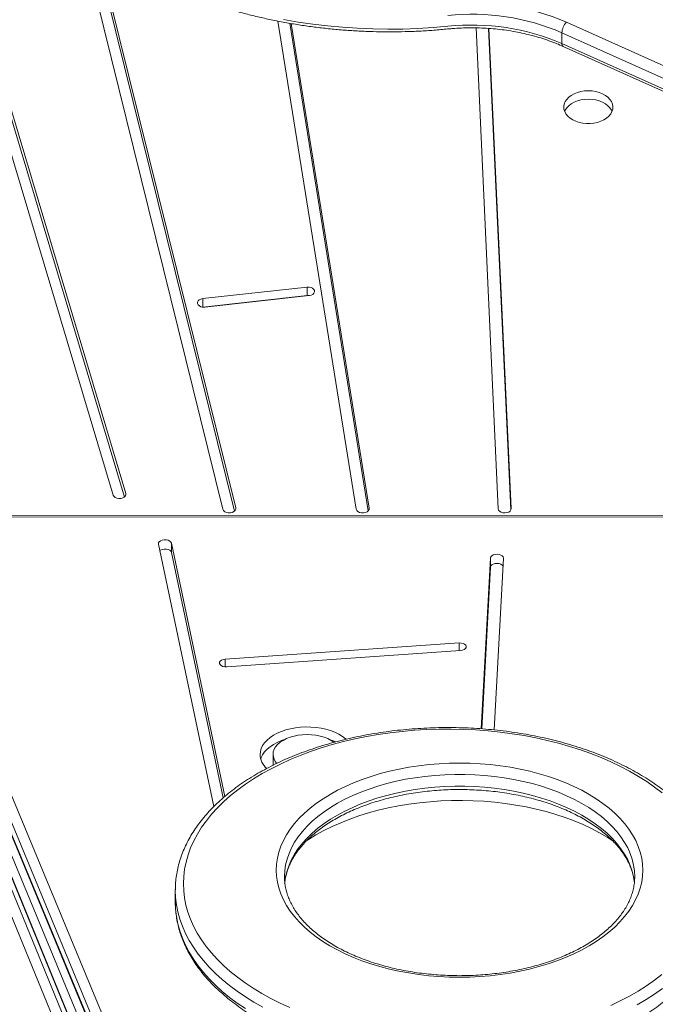
# Model space of a CAD drawing. Units: millimetres. Extents: x -6276 to 4206, y -12064 to -2958.
# Drawn here: x 112 to 504, y -6135 to -5526 of the extents above; entities that cross this region are included whole.
import ezdxf

# ---------------------------------------------------------------- set-up
doc = ezdxf.new("R2010")
doc.units = ezdxf.units.MM

msp = doc.modelspace()

# ---------------------------------------------------------------- linework, layer by layer
at = {"color": 7, "linetype": 'Continuous', "lineweight": 15}
for p, q in [((-107.231, -4895.714), (169.308, -5820.028)), ((177.152, -5818.977), (-99.387, -4894.663)), ((176.273, -5821.24), (-99.387, -4899.865)), ((149.055, -5472.643), (237.089, -5828.835)), ((244.207, -5830.029), (157.525, -5479.306)), ((244.981, -5827.962), (159.091, -5480.442)), ((270.944, -5527.148), (319.488, -5828.685)), ((326.876, -5829.797), (278.375, -5528.529)), ((327.442, -5828.112), (279.236, -5528.675)), ((449.321, -5527.844), (538.221, -5567.758)), ((393.474, -5531.379), (407.215, -5828.481)), ((415.013, -5829.234), (401.251, -5531.69)), ((415.211, -5828.316), (401.493, -5531.711)), ((535.435, -5574.252), (446.535, -5534.337)), ((446.535, -5534.337), (446.535, -5541.026)), ((446.535, -5541.026), (535.435, -5580.94)), ((447.273, -5542.809), (536.173, -5582.723)), ((289.078, -5691.524), (224.69, -5698.665)), ((289.078, -5696.726), (289.078, -5691.524)), ((289.078, -5696.726), (224.69, -5703.867)), ((224.69, -5703.867), (224.69, -5698.665)), ((225.998, -5703.946), (290.386, -5696.805)), ((224.69, -5703.867), (224.4, -5703.907)), ((34.961, -5833.468), (296.087, -6462.924)), ((732.244, -5833.757), (34.961, -5833.468)), ((732.246, -5832.815), (34.964, -5832.526)), ((291.227, -6467.67), (30.102, -5838.214)), ((268.648, -6474.896), (9.432, -5844.234)), ((16.225, -5844.158), (275.441, -6474.82)), ((30.102, -5845.518), (291.227, -6474.974)), ((280.606, -6479.985), (21.39, -5849.323)), ((281.306, -6481.029), (22.09, -5850.367)), ((30.343, -5846.745), (291.468, -6476.201)), ((197.314, -5850.328), (231.43, -6012.563)), ((238.177, -6006.319), (205.255, -5849.758)), ((205.255, -5855.439), (205.255, -5849.758)), ((237.171, -6007.212), (205.255, -5855.439)), ((402.377, -5858.857), (396.686, -5964.441)), ((402.377, -5864.537), (396.991, -5964.46)), ((402.377, -5864.537), (402.377, -5858.857)), ((404.653, -5965.127), (410.373, -5859.004)), ((292.012, -6490.673), (36.525, -5873.872)), ((383.032, -5911.446), (238.493, -5921.509)), ((239.439, -5926.151), (383.979, -5916.088)), ((268.062, -5980.286), (268.062, -5985.967)), ((268.062, -5985.958), (268.117, -5986.857)), ((207.693, -6064.195), (207.693, -6071.498))]:
    msp.add_line(p, q, dxfattribs=at)
at = {"color": 8, "linetype": 'Continuous', "lineweight": 15}
for p, q in [((177.152, -5820.028), (177.152, -5818.977)), ((244.981, -5828.835), (244.981, -5827.962)), ((327.442, -5828.685), (327.442, -5828.112)), ((415.211, -5828.481), (415.211, -5828.316)), ((383.032, -5916.154), (383.032, -5911.446)), ((238.493, -5926.151), (238.493, -5921.509))]:
    msp.add_line(p, q, dxfattribs=at)
at = {"color": 8, "linetype": 'Continuous', "lineweight": 15, "flags": 128}
for points in [[(274.457, -5526.235), (283.496, -5527.782), (292.616, -5529.098), (301.804, -5530.183), (311.046, -5531.035), (320.33, -5531.652), (329.643, -5532.033), (338.97, -5532.178), (348.299, -5532.087), (357.616, -5531.76), (366.907, -5531.197), (376.161, -5530.399)], [(491.544, -6055.841), (491.372, -6052.275), (490.847, -6048.677), (489.972, -6045.102), (488.749, -6041.561), (487.182, -6038.068), (485.276, -6034.632), (483.038, -6031.265), (480.474, -6027.979), (477.593, -6024.784), (474.405, -6021.689), (470.92, -6018.707), (467.149, -6015.845), (463.105, -6013.114), (458.8, -6010.522), (454.249, -6008.078), (449.467, -6005.79), (444.469, -6003.665), (439.272, -6001.71), (433.892, -5999.932), (428.347, -5998.336), (422.656, -5996.928), (416.836, -5995.712), (410.906, -5994.692), (404.887, -5993.871), (398.797, -5993.253), (392.657, -5992.838), (386.487, -5992.63), (380.306, -5992.627), (374.135, -5992.831), (367.993, -5993.24), (361.902, -5993.853), (355.881, -5994.669), (349.949, -5995.684), (344.126, -5996.895), (338.431, -5998.299), (332.882, -5999.89), (327.498, -6001.664), (322.296, -6003.614), (317.293, -6005.735), (312.505, -6008.019), (307.949, -6010.46), (303.638, -6013.048), (299.587, -6015.776), (295.809, -6018.634), (292.317, -6021.614), (289.121, -6024.706), (286.233, -6027.899), (283.661, -6031.183), (281.414, -6034.548), (279.5, -6037.982), (277.925, -6041.474), (276.693, -6045.013), (275.809, -6048.588), (275.276, -6052.186), (275.095, -6055.796)], [(275.221, -6060.085), (275.276, -6059.49), (275.809, -6055.891), (276.693, -6052.317), (277.925, -6048.778), (279.5, -6045.285), (281.414, -6041.851), (283.661, -6038.487), (286.233, -6035.202), (289.121, -6032.009), (292.317, -6028.918), (295.809, -6025.938), (299.587, -6023.079), (303.638, -6020.351), (307.949, -6017.763), (312.505, -6015.323), (317.293, -6013.039), (322.296, -6010.918), (327.498, -6008.967), (332.882, -6007.194), (338.431, -6005.602), (344.126, -6004.199), (349.949, -6002.988), (355.881, -6001.973), (361.902, -6001.157), (367.993, -6000.544), (374.135, -6000.134), (380.306, -5999.931), (386.487, -5999.933), (392.657, -6000.142), (398.797, -6000.556), (404.887, -6001.175), (410.906, -6001.995), (416.836, -6003.015), (422.656, -6004.231), (428.347, -6005.64), (433.892, -6007.236), (439.272, -6009.014), (444.469, -6010.968), (449.467, -6013.093), (454.249, -6015.382), (458.8, -6017.826), (463.105, -6020.418), (467.149, -6023.149), (470.92, -6026.01), (474.405, -6028.993), (477.593, -6032.087), (480.474, -6035.283), (483.038, -6038.569), (485.276, -6041.936), (487.182, -6045.371), (488.749, -6048.865), (489.972, -6052.405), (490.847, -6055.981), (491.372, -6059.579), (491.38, -6059.66)], [(261.818, -6136.484), (256.267, -6133.346), (250.967, -6130.061), (245.931, -6126.639), (241.168, -6123.085), (236.689, -6119.407), (232.504, -6115.613), (228.621, -6111.711), (225.048, -6107.709), (221.793, -6103.615), (218.862, -6099.439), (216.262, -6095.188), (213.998, -6090.873), (212.076, -6086.501), (210.498, -6082.082), (209.269, -6077.626), (208.39, -6073.141), (207.865, -6068.638), (207.693, -6064.125)], [(207.693, -6071.429), (207.865, -6075.941), (208.39, -6080.445), (209.269, -6084.929), (210.498, -6089.386), (212.076, -6093.805), (213.998, -6098.176), (216.262, -6102.492), (218.862, -6106.743), (221.793, -6110.919), (225.048, -6115.013), (228.621, -6119.015), (232.504, -6122.917), (236.689, -6126.711), (241.168, -6130.388), (245.931, -6133.942), (250.967, -6137.365)], [(508.627, -6124.988), (503.718, -6128.473), (498.54, -6131.823), (493.106, -6135.031)]]:
    msp.add_lwpolyline(points, dxfattribs=at)
at = {"color": 7, "linetype": 'Continuous', "lineweight": 15, "flags": 128}
for points in [[(462.873, -5570.251), (460.559, -5570.37), (458.299, -5570.723), (456.146, -5571.304), (454.152, -5572.098), (452.361, -5573.086), (450.817, -5574.245), (449.555, -5575.548), (448.606, -5576.965), (447.991, -5578.463), (447.725, -5580.006), (447.814, -5581.557), (448.256, -5583.082), (449.04, -5584.543), (450.149, -5585.908), (451.556, -5587.143), (453.228, -5588.22), (455.126, -5589.113), (457.206, -5589.802), (459.419, -5590.271), (461.712, -5590.508), (464.033, -5590.508), (466.327, -5590.271), (468.54, -5589.802), (470.619, -5589.113), (472.518, -5588.22), (474.19, -5587.143), (475.597, -5585.908), (476.705, -5584.543), (477.49, -5583.082), (477.932, -5581.557), (478.021, -5580.006), (477.754, -5578.463), (477.14, -5576.965), (476.19, -5575.548), (474.929, -5574.245), (473.385, -5573.086), (471.594, -5572.098), (469.599, -5571.304), (467.447, -5570.723), (465.187, -5570.37), (462.873, -5570.251)], [(462.873, -5575.453), (460.559, -5575.572), (458.299, -5575.925), (456.146, -5576.506), (454.152, -5577.3), (452.361, -5578.288), (450.817, -5579.447), (449.555, -5580.75), (448.606, -5582.167), (448.221, -5582.995)], [(477.525, -5582.995), (477.14, -5582.167), (476.19, -5580.75), (474.929, -5579.447), (473.385, -5578.288), (471.594, -5577.3), (469.599, -5576.506), (467.447, -5575.925), (465.187, -5575.572), (462.873, -5575.453)], [(290.386, -5696.805), (291.574, -5696.541), (292.581, -5696.044), (293.309, -5695.363), (293.687, -5694.564), (293.678, -5693.727), (293.283, -5692.932), (292.54, -5692.258), (291.522, -5691.771), (290.329, -5691.518), (289.078, -5691.524)], [(224.69, -5698.665), (223.502, -5698.93), (222.495, -5699.427), (221.767, -5700.108), (221.389, -5700.906), (221.398, -5701.743), (221.793, -5702.538), (222.536, -5703.212), (223.553, -5703.699), (224.746, -5703.952), (225.998, -5703.946)], [(290.676, -5696.766), (290.329, -5696.72), (289.078, -5696.726)], [(169.308, -5820.028), (169.742, -5820.813), (170.518, -5821.47), (171.56, -5821.934), (172.765, -5822.161), (174.015, -5822.127), (175.189, -5821.836), (176.17, -5821.317), (176.864, -5820.62), (177.203, -5819.814), (177.152, -5818.977)], [(237.089, -5828.835), (237.483, -5829.63), (238.226, -5830.304), (239.243, -5830.791), (240.436, -5831.045), (241.688, -5831.039), (242.875, -5830.775), (243.883, -5830.278), (244.611, -5829.597), (244.99, -5828.799), (244.981, -5827.962)], [(319.488, -5828.685), (319.815, -5829.493), (320.499, -5830.195), (321.474, -5830.72), (322.643, -5831.018), (323.893, -5831.06), (325.101, -5830.841), (326.149, -5830.383), (326.934, -5829.731), (327.38, -5828.948), (327.442, -5828.112)], [(407.215, -5828.481), (407.449, -5829.304), (408.051, -5830.038), (408.963, -5830.611), (410.095, -5830.968), (411.337, -5831.074), (412.566, -5830.917), (413.663, -5830.514), (414.52, -5829.904), (415.053, -5829.146), (415.211, -5828.316)], [(205.255, -5849.758), (204.91, -5849.055), (204.21, -5848.449), (203.223, -5847.999), (202.047, -5847.749), (200.797, -5847.723), (199.594, -5847.925), (198.556, -5848.334), (197.786, -5848.91), (197.358, -5849.597), (197.314, -5850.328)], [(205.255, -5855.439), (204.91, -5854.736), (204.21, -5854.13), (203.223, -5853.68), (202.047, -5853.429), (200.797, -5853.404), (199.594, -5853.606), (198.556, -5854.015), (198.145, -5854.276)], [(410.373, -5859.004), (410.216, -5858.278), (409.684, -5857.617), (408.827, -5857.084), (407.73, -5856.731), (406.501, -5856.594), (405.259, -5856.686), (404.127, -5856.997), (403.215, -5857.498), (402.612, -5858.139), (402.377, -5858.857)], [(410.115, -5863.783), (409.684, -5863.297), (408.827, -5862.764), (407.73, -5862.412), (406.501, -5862.275), (405.259, -5862.367), (404.127, -5862.678), (403.215, -5863.178), (402.612, -5863.819), (402.377, -5864.537)], [(383.979, -5916.088), (385.183, -5915.889), (386.223, -5915.482), (386.997, -5914.907), (387.429, -5914.221), (387.477, -5913.49), (387.137, -5912.787), (386.441, -5912.179), (385.457, -5911.727), (384.283, -5911.474), (383.032, -5911.446)], [(238.493, -5921.509), (237.289, -5921.708), (236.249, -5922.115), (235.475, -5922.69), (235.042, -5923.376), (234.994, -5924.107), (235.335, -5924.81), (236.031, -5925.418), (237.014, -5925.87), (238.189, -5926.123), (239.439, -5926.151)], [(508.447, -6004.053), (503.839, -6000.517), (498.953, -5997.11), (493.802, -5993.84), (488.396, -5990.713), (482.747, -5987.737), (476.866, -5984.917), (470.768, -5982.26), (464.465, -5979.772), (457.97, -5977.458), (451.299, -5975.323), (444.464, -5973.372), (437.482, -5971.609), (430.367, -5970.037), (423.134, -5968.66), (415.799, -5967.482), (408.379, -5966.504), (400.889, -5965.729), (393.345, -5965.159), (385.764, -5964.794), (378.162, -5964.636), (370.556, -5964.684), (362.962, -5964.94), (355.396, -5965.401), (347.876, -5966.068), (340.416, -5966.938), (333.034, -5968.01), (325.745, -5969.282), (318.566, -5970.751), (311.511, -5972.413), (304.596, -5974.265), (297.836, -5976.303), (291.246, -5978.523), (284.84, -5980.919), (278.631, -5983.487), (272.634, -5986.221), (266.86, -5989.115), (261.324, -5992.163), (256.036, -5995.358), (251.008, -5998.694), (246.251, -6002.162), (241.776, -6005.756), (237.591, -6009.468), (233.707, -6013.289), (230.131, -6017.212), (226.871, -6021.228), (223.935, -6025.329), (221.328, -6029.504), (219.057, -6033.746), (217.126, -6038.045), (215.539, -6042.392), (214.3, -6046.778), (213.412, -6051.192), (212.876, -6055.626), (212.693, -6060.069)], [(313.228, -5970.916), (312.907, -5970.64), (310.947, -5969.166), (308.72, -5967.827), (306.255, -5966.639), (303.581, -5965.616), (300.732, -5964.772), (297.74, -5964.116), (294.643, -5963.657), (291.478, -5963.399), (288.284, -5963.346), (285.1, -5963.499), (281.964, -5963.856), (278.913, -5964.412), (275.986, -5965.16), (273.218, -5966.093), (270.642, -5967.197), (268.29, -5968.461), (266.19, -5969.868), (264.367, -5971.402), (262.844, -5973.043), (261.64, -5974.772), (260.768, -5976.569), (260.24, -5978.41), (260.062, -5980.274)], [(305.716, -5972.809), (303.924, -5971.615), (301.86, -5970.556), (299.577, -5969.663), (297.114, -5968.952), (294.513, -5968.435), (291.819, -5968.121), (289.078, -5968.015), (286.337, -5968.118), (283.642, -5968.43), (281.04, -5968.945), (278.575, -5969.654), (276.29, -5970.545), (274.223, -5971.603), (272.411, -5972.809), (270.883, -5974.143), (269.666, -5975.582), (268.781, -5977.102), (268.243, -5978.676), (268.062, -5980.277)], [(275.129, -5971.105), (273.218, -5971.773), (270.642, -5972.878), (268.29, -5974.142), (266.19, -5975.549), (264.367, -5977.082), (262.844, -5978.724), (261.64, -5980.453), (260.768, -5982.249), (260.472, -5983.126)], [(270.095, -6051.736), (270.277, -6048.027), (270.816, -6044.329), (271.708, -6040.655), (272.951, -6037.016), (274.542, -6033.423), (276.475, -6029.888), (278.744, -6026.422), (281.342, -6023.035), (284.261, -6019.739), (287.492, -6016.544), (291.024, -6013.46), (294.847, -6010.497), (298.948, -6007.663), (303.314, -6004.968), (307.932, -6002.42), (312.788, -6000.028), (317.865, -5997.799), (323.148, -5995.739), (328.621, -5993.856), (334.265, -5992.155), (340.064, -5990.642), (345.999, -5989.321), (352.052, -5988.196), (358.203, -5987.272), (364.433, -5986.55), (370.722, -5986.034), (377.051, -5985.725), (383.4, -5985.623), (389.748, -5985.73), (396.076, -5986.045), (402.364, -5986.566), (408.592, -5987.293), (414.741, -5988.222), (420.791, -5989.352), (426.723, -5990.678), (432.518, -5992.196), (438.159, -5993.901), (443.626, -5995.789), (448.905, -5997.853), (453.977, -6000.087), (458.826, -6002.483), (463.438, -6005.034), (467.798, -6007.733), (471.892, -6010.57), (475.707, -6013.537), (479.232, -6016.624), (482.455, -6019.822), (485.366, -6023.12), (487.956, -6026.508), (490.217, -6029.976), (492.141, -6033.513), (493.723, -6037.107), (494.958, -6040.747), (495.841, -6044.422), (496.37, -6048.121), (496.544, -6051.83), (496.361, -6055.54), (495.823, -6059.237), (494.931, -6062.912), (493.687, -6066.551), (492.097, -6070.144), (490.164, -6073.679), (487.895, -6077.145), (485.296, -6080.531), (482.377, -6083.827), (479.147, -6087.022), (475.615, -6090.106), (471.792, -6093.07), (467.691, -6095.904), (463.325, -6098.599), (458.706, -6101.146), (453.851, -6103.538), (448.774, -6105.768), (443.491, -6107.827), (438.018, -6109.711), (432.373, -6111.412), (426.574, -6112.925), (420.639, -6114.246), (414.587, -6115.37), (408.436, -6116.295), (402.206, -6117.016), (395.917, -6117.532), (389.588, -6117.842), (383.239, -6117.943), (376.891, -6117.836), (370.562, -6117.522), (364.274, -6117.001), (358.046, -6116.274), (351.898, -6115.345), (345.848, -6114.215), (339.916, -6112.889), (334.121, -6111.371), (328.48, -6109.665), (323.012, -6107.778), (317.734, -6105.714), (312.662, -6103.48), (307.813, -6101.084), (303.201, -6098.532), (298.841, -6095.834), (294.747, -6092.997), (290.931, -6090.03), (287.407, -6086.943), (284.184, -6083.745), (281.273, -6080.447), (278.683, -6077.058), (276.422, -6073.59), (274.498, -6070.054), (272.916, -6066.46), (271.681, -6062.819), (270.798, -6059.144), (270.268, -6055.446), (270.095, -6051.736)], [(478.013, -6033.666), (474.538, -6031.462), (469.79, -6028.721), (464.802, -6026.129), (459.586, -6023.695), (454.157, -6021.426), (448.532, -6019.326), (442.724, -6017.404), (436.751, -6015.662), (430.629, -6014.108), (424.375, -6012.745), (418.007, -6011.576), (411.542, -6010.605), (404.998, -6009.835), (398.394, -6009.268), (391.748, -6008.906), (385.078, -6008.748), (378.403, -6008.797), (371.743, -6009.052), (365.114, -6009.511), (358.536, -6010.174), (352.027, -6011.04), (345.606, -6012.104), (339.29, -6013.366), (333.096, -6014.82), (327.042, -6016.463), (321.145, -6018.291), (315.422, -6020.298), (309.887, -6022.479), (304.558, -6024.827), (299.448, -6027.336), (294.571, -6030), (289.942, -6032.81), (288.647, -6033.652)], [(491.543, -6056.074), (491.544, -6055.886), (491.544, -6055.841)], [(212.693, -6060.069), (212.865, -6064.513), (213.39, -6068.947), (214.268, -6073.362), (215.496, -6077.749), (217.072, -6082.097), (218.993, -6086.398), (221.254, -6090.642), (223.851, -6094.819), (226.777, -6098.922), (230.027, -6102.941), (233.593, -6106.867), (237.468, -6110.692), (241.644, -6114.407), (246.111, -6118.005), (250.859, -6121.477), (255.879, -6124.817), (261.159, -6128.016), (266.688, -6131.068), (272.454, -6133.967), (278.445, -6136.706)], [(476.684, -6135.441), (482.571, -6132.626), (488.227, -6129.654), (493.641, -6126.532), (498.8, -6123.265), (503.694, -6119.863), (508.311, -6116.33)]]:
    msp.add_lwpolyline(points, dxfattribs=at)
at = {"color": 7, "linetype": 'Continuous', "lineweight": 15}
for centre, radius, start, end in [((391.071, -5663.347), 147.493, 66.737957, 96.088153), ((391.059, -5663.388), 140.47, 66.737957, 96.088153), ((391.059, -5670.076), 140.47, 66.737957, 96.088153), ((456.868, -5534.926), 10.349, 136.819103, 176.741556), ((292.169, -6005.116), 35.693, 65.965153, 72.338952), ((272.464, -5979.742), 12.414, 182.455268, 227.904385), ((276.64, -5980.017), 8.582, 181.738637, 222.749721)]:
    msp.add_arc(centre, radius, start, end, dxfattribs=at)
at = {"color": 8, "linetype": 'Continuous', "lineweight": 15}
msp.add_arc((448.321, -5541.331), 1.811, 170.291875, 234.672931, dxfattribs=at)
at = {"color": 7, "linetype": 'Continuous', "lineweight": 15}
for points, knots in [([(94.095, -5377.818), (94.214, -5379.098), (94.515, -5382.367), (95.358, -5387.604), (96.579, -5393.523), (98.126, -5399.408), (99.979, -5405.252), (102.142, -5411.048), (104.611, -5416.788), (107.383, -5422.466), (110.454, -5428.073), (113.822, -5433.603), (117.482, -5439.048), (121.429, -5444.401), (125.659, -5449.655), (130.165, -5454.802), (134.943, -5459.836), (139.985, -5464.751), (145.285, -5469.539), (150.836, -5474.194), (156.631, -5478.711), (162.662, -5483.083), (168.92, -5487.305), (175.399, -5491.372), (182.088, -5495.278), (188.98, -5499.018), (196.065, -5502.588), (203.335, -5505.984), (210.779, -5509.2), (218.388, -5512.233), (226.152, -5515.08), (234.061, -5517.737), (242.106, -5520.2), (250.275, -5522.467), (258.559, -5524.535), (266.946, -5526.402), (275.427, -5528.064), (283.99, -5529.52), (292.624, -5530.769), (301.318, -5531.808), (310.062, -5532.637), (318.843, -5533.255), (327.652, -5533.66), (336.476, -5533.852), (345.305, -5533.832), (354.128, -5533.599), (362.932, -5533.15), (370.195, -5532.612), (374.515, -5532.199), (375.921, -5532.065)], [0, 0, 0, 0, 0.01381499, 0.03527695, 0.05674771, 0.07823095, 0.09972983, 0.12124687, 0.14278386, 0.16434191, 0.18592142, 0.20752218, 0.22914345, 0.25078404, 0.27244247, 0.294117, 0.31580582, 0.33750703, 0.35921879, 0.38093934, 0.40266703, 0.42440036, 0.44613799, 0.46787875, 0.48962162, 0.51136573, 0.53311032, 0.55485468, 0.57659838, 0.59834109, 0.62008257, 0.64182265, 0.66356124, 0.68529829, 0.70703383, 0.72876788, 0.75050055, 0.77223193, 0.79396218, 0.81569143, 0.83741987, 0.85914767, 0.88087502, 0.90260213, 0.9243292, 0.94605644, 0.96778397, 0.98951202, 1, 1, 1, 1]), ([(375.921, -5532.065), (376.889, -5531.975), (379.71, -5531.712), (384.415, -5531.433), (390.029, -5531.298), (395.646, -5531.373), (401.247, -5531.655), (406.815, -5532.144), (412.332, -5532.837), (417.779, -5533.732), (423.139, -5534.826), (428.395, -5536.116), (433.532, -5537.595), (438.528, -5539.262), (443.119, -5540.998), (445.973, -5542.242), (447.273, -5542.809)], [0, 0, 0, 0, 0.0391254, 0.1140264, 0.1889391, 0.2638532, 0.3387641, 0.4136666, 0.4885567, 0.5634306, 0.6382844, 0.7131151, 0.78792, 0.8626972, 0.937446, 1, 1, 1, 1]), ([(544.366, -6058.98), (544.363, -6058.92), (544.284, -6057.4), (543.84, -6054.429), (543.008, -6050.08), (541.827, -6045.759), (540.345, -6041.472), (538.551, -6037.228), (536.45, -6033.032), (534.045, -6028.895), (531.34, -6024.823), (528.339, -6020.825), (525.047, -6016.909), (521.471, -6013.084), (517.619, -6009.357), (513.498, -6005.735), (509.117, -6002.228), (504.484, -5998.84), (499.609, -5995.578), (494.503, -5992.449), (489.175, -5989.459), (483.635, -5986.611), (477.896, -5983.912), (471.968, -5981.366), (465.861, -5978.977), (459.589, -5976.749), (453.162, -5974.686), (446.592, -5972.791), (439.892, -5971.068), (433.074, -5969.519), (426.152, -5968.148), (419.137, -5966.955), (412.042, -5965.944), (404.881, -5965.116), (397.668, -5964.472), (390.415, -5964.013), (383.135, -5963.741), (375.842, -5963.655), (368.551, -5963.756), (361.273, -5964.044), (354.023, -5964.518), (346.813, -5965.177), (339.658, -5966.02), (332.57, -5967.047), (325.563, -5968.254), (318.649, -5969.64), (311.841, -5971.203), (305.152, -5972.94), (298.595, -5974.849), (292.18, -5976.925), (285.921, -5979.166), (279.828, -5981.569), (273.914, -5984.128), (268.189, -5986.84), (262.665, -5989.701), (257.351, -5992.705), (252.259, -5995.849), (247.398, -5999.126), (242.778, -6002.53), (238.409, -6006.057), (234.3, -6009.699), (230.459, -6013.449), (226.895, -6017.301), (223.616, -6021.247), (220.629, -6025.278), (217.94, -6029.385), (215.555, -6033.56), (213.479, -6037.793), (211.715, -6042.075), (210.266, -6046.396), (209.134, -6050.746), (208.319, -6055.118), (207.831, -6059.423), (207.699, -6062.427), (207.694, -6063.966), (207.693, -6064.121)], [0, 0, 0, 0, 0.0005648, 0.0143038, 0.028054, 0.0418265, 0.0556303, 0.0694724, 0.0833568, 0.0972849, 0.1112558, 0.1252663, 0.1393122, 0.1533884, 0.1674892, 0.1816095, 0.1957442, 0.2098891, 0.2240404, 0.2381952, 0.2523508, 0.2665051, 0.280657, 0.2948057, 0.3089505, 0.3230912, 0.3372278, 0.3513603, 0.3654887, 0.3796135, 0.3937349, 0.4078532, 0.4219689, 0.4360823, 0.4501939, 0.4643041, 0.4784134, 0.4925221, 0.5066308, 0.5207399, 0.5348496, 0.5489606, 0.5630732, 0.5771878, 0.591305, 0.6054252, 0.6195488, 0.6336761, 0.6478077, 0.6619437, 0.6760845, 0.6902302, 0.704381, 0.7185367, 0.732697, 0.7468615, 0.7610292, 0.775199, 0.7893686, 0.8035353, 0.8176962, 0.8318472, 0.8459838, 0.8601008, 0.8741927, 0.8882535, 0.9022778, 0.9162609, 0.9301996, 0.9440927, 0.9579417, 0.9717508, 0.9855269, 0.9985438, 1, 1, 1, 1]), ([(275.331, -6059.49), (275.366, -6059.074), (275.495, -6057.575), (276.043, -6055), (276.971, -6051.777), (278.227, -6048.59), (279.777, -6045.448), (281.623, -6042.359), (283.756, -6039.329), (286.172, -6036.366), (288.864, -6033.477), (291.825, -6030.667), (295.049, -6027.945), (298.529, -6025.319), (302.254, -6022.796), (306.216, -6020.384), (310.405, -6018.092), (314.807, -6015.927), (319.412, -6013.895), (324.206, -6012.005), (329.175, -6010.261), (334.306, -6008.671), (339.582, -6007.24), (344.988, -6005.972), (350.509, -6004.872), (356.128, -6003.943), (361.828, -6003.189), (367.593, -6002.613), (373.405, -6002.215), (379.246, -6001.998), (385.1, -6001.963), (390.949, -6002.109), (396.775, -6002.436), (402.561, -6002.942), (408.289, -6003.627), (413.943, -6004.488), (419.506, -6005.522), (424.961, -6006.725), (430.291, -6008.094), (435.481, -6009.623), (440.516, -6011.307), (445.381, -6013.142), (450.061, -6015.119), (454.543, -6017.232), (458.814, -6019.475), (462.861, -6021.838), (466.675, -6024.315), (470.244, -6026.895), (473.559, -6029.571), (476.612, -6032.333), (479.396, -6035.173), (481.906, -6038.083), (484.136, -6041.053), (486.082, -6044.078), (487.74, -6047.151), (489.111, -6050.267), (490.179, -6053.422), (490.949, -6056.495), (491.207, -6058.517), (491.329, -6059.474)], [0, 0, 0, 0, 0.0071021, 0.0256472, 0.044095, 0.0624102, 0.0805812, 0.0986148, 0.1165292, 0.1343471, 0.1520914, 0.1697826, 0.1874381, 0.2050716, 0.2226936, 0.2403122, 0.2579312, 0.275555, 0.2931864, 0.310827, 0.3284777, 0.3461387, 0.3638097, 0.38149, 0.3991789, 0.4168754, 0.4345783, 0.4522865, 0.4699987, 0.4877138, 0.5054304, 0.5231472, 0.5408627, 0.5585754, 0.5762841, 0.5939875, 0.6116843, 0.6293734, 0.6470534, 0.6647235, 0.6823825, 0.7000297, 0.7176647, 0.7352875, 0.7528985, 0.7704992, 0.7880918, 0.8056802, 0.8232685, 0.8408631, 0.8584738, 0.8761133, 0.8937976, 0.9115464, 0.9293819, 0.9473275, 0.9654045, 0.9836264, 1, 1, 1, 1]), ([(491.531, -6056.053), (491.504, -6057.043), (491.449, -6059.119), (490.976, -6062.274), (490.202, -6065.511), (489.111, -6068.718), (487.718, -6071.885), (486.026, -6075.003), (484.044, -6078.065), (481.777, -6081.064), (479.23, -6083.993), (476.41, -6086.846), (473.324, -6089.615), (469.978, -6092.293), (466.381, -6094.871), (462.543, -6097.343), (458.473, -6099.699), (454.182, -6101.932), (449.682, -6104.035), (444.986, -6106.001), (440.108, -6107.823), (435.06, -6109.494), (429.859, -6111.01), (424.52, -6112.365), (419.057, -6113.554), (413.488, -6114.574), (407.829, -6115.42), (402.096, -6116.091), (396.307, -6116.583), (390.479, -6116.895), (384.63, -6117.027), (378.776, -6116.976), (372.936, -6116.745), (367.127, -6116.333), (361.366, -6115.742), (355.67, -6114.974), (350.057, -6114.031), (344.543, -6112.917), (339.145, -6111.635), (333.879, -6110.19), (328.76, -6108.586), (323.804, -6106.83), (319.024, -6104.928), (314.436, -6102.885), (310.053, -6100.71), (305.886, -6098.409), (301.947, -6095.992), (298.248, -6093.465), (294.798, -6090.838), (291.605, -6088.121), (288.678, -6085.32), (286.023, -6082.447), (283.645, -6079.508), (281.549, -6076.51), (279.738, -6073.462), (278.215, -6070.368), (276.985, -6067.233), (276.05, -6064.061), (275.42, -6060.857), (275.13, -6058.1), (275.104, -6056.411), (275.095, -6055.8)], [0, 0, 0, 0, 0.016254, 0.0341008, 0.0518808, 0.0695484, 0.0870807, 0.1044756, 0.121746, 0.1389119, 0.1559956, 0.1730183, 0.1899982, 0.2069505, 0.2238867, 0.2408159, 0.2577438, 0.2746742, 0.2916106, 0.3085552, 0.3255091, 0.3424729, 0.3594464, 0.3764294, 0.3934209, 0.4104203, 0.4274264, 0.4444382, 0.4614545, 0.4784742, 0.4954959, 0.5125186, 0.5295408, 0.546561, 0.5635781, 0.5805906, 0.5975975, 0.6145976, 0.6315896, 0.6485724, 0.6655452, 0.682507, 0.6994572, 0.7163957, 0.7333225, 0.7502386, 0.7671456, 0.7840464, 0.8009452, 0.8178462, 0.8347574, 0.8516894, 0.8686559, 0.885674, 0.9027639, 0.9199477, 0.9372475, 0.9546809, 0.9722556, 0.9899623, 1, 1, 1, 1]), ([(207.693, -6071.425), (207.702, -6072.227), (207.726, -6074.49), (208.014, -6078.211), (208.652, -6082.575), (209.607, -6086.916), (210.874, -6091.227), (212.451, -6095.502), (214.337, -6099.733), (216.53, -6103.911), (219.026, -6108.03), (221.821, -6112.081), (224.91, -6116.055), (228.288, -6119.945), (231.947, -6123.741), (235.881, -6127.437), (240.081, -6131.025), (244.54, -6134.497), (249.246, -6137.848), (254.191, -6141.07), (259.366, -6144.158), (264.758, -6147.106), (270.359, -6149.91), (276.156, -6152.563), (282.139, -6155.063), (288.297, -6157.404), (294.617, -6159.582), (301.089, -6161.595), (307.699, -6163.438), (314.435, -6165.109), (321.286, -6166.605), (328.238, -6167.923), (335.278, -6169.061), (342.394, -6170.018), (349.572, -6170.791), (356.799, -6171.379), (364.061, -6171.781), (371.346, -6171.998), (378.64, -6172.027), (385.929, -6171.87), (393.2, -6171.526), (400.439, -6170.996), (407.634, -6170.282), (414.77, -6169.383), (421.835, -6168.302), (428.815, -6167.041), (435.699, -6165.601), (442.472, -6163.986), (449.123, -6162.197), (455.639, -6160.238), (462.008, -6158.111), (468.219, -6155.821), (474.259, -6153.371), (480.117, -6150.765), (485.783, -6148.008), (491.245, -6145.104), (496.493, -6142.057), (501.517, -6138.873), (506.306, -6135.557), (510.852, -6132.115), (515.144, -6128.553), (519.173, -6124.878), (522.931, -6121.096), (526.41, -6117.215), (529.602, -6113.243), (532.5, -6109.188), (535.098, -6105.059), (537.391, -6100.866), (539.373, -6096.617), (541.042, -6092.322), (542.399, -6087.992), (543.424, -6083.634), (544.078, -6079.888), (544.262, -6077.592), (544.329, -6076.761)], [0, 0, 0, 0, 0.0075433, 0.0212763, 0.0350132, 0.0487648, 0.0625416, 0.0763522, 0.0902024, 0.1040957, 0.1180326, 0.1320114, 0.1460288, 0.1600801, 0.1741599, 0.1882628, 0.2023836, 0.2165175, 0.2306603, 0.2448086, 0.2589596, 0.2731106, 0.28726, 0.3014066, 0.3155498, 0.3296891, 0.3438243, 0.3579552, 0.3720821, 0.3862051, 0.4003245, 0.4144406, 0.4285538, 0.4426644, 0.4567729, 0.4708797, 0.4849852, 0.4990899, 0.5131943, 0.5272988, 0.5414037, 0.5555094, 0.5696165, 0.5837253, 0.5978364, 0.6119501, 0.6260669, 0.6401872, 0.6543115, 0.66844, 0.6825731, 0.696711, 0.7108539, 0.7250018, 0.7391546, 0.7533119, 0.7674731, 0.7816373, 0.795803, 0.8099677, 0.8241287, 0.8382826, 0.8524255, 0.8665525, 0.8806582, 0.894737, 0.9087831, 0.9227911, 0.9367568, 0.9506776, 0.9645529, 0.9783851, 0.9921792, 1, 1, 1, 1])]:
    msp.add_open_spline(points, degree=3, knots=knots, dxfattribs=at)

doc.saveas('drawing.dxf')
